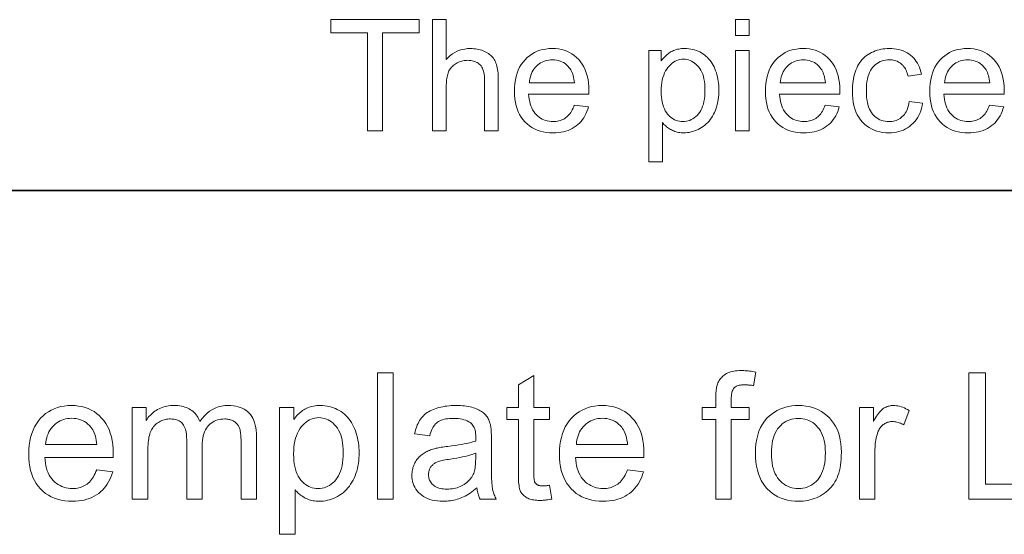
# Model space of a CAD drawing. Extents: x 0 to 420, y 0 to 297.
# Drawn here: x 308 to 327, y 38 to 48 of the extents above; entities that cross this region are included whole.
import ezdxf

# ---------------------------------------------------------------- set-up
doc = ezdxf.new("R2010")
doc.units = 0

msp = doc.modelspace()

# ---------------------------------------------------------------- linework, layer by layer
at = {"color": 7, "lineweight": 35}
msp.add_line((215, 45), (415, 45), dxfattribs=at)
at = {"color": 7, "lineweight": 13}
for points in [[(314.495, 46.175), (314.495, 48.115), (313.77, 48.115), (313.77, 48.375), (315.514, 48.375), (315.514, 48.115), (314.786, 48.115), (314.786, 46.175)], [(315.778, 46.175), (315.778, 48.375), (316.048, 48.375), (316.048, 47.585), (316.087, 47.627), (316.127, 47.664), (316.17, 47.697), (316.215, 47.725), (316.262, 47.749), (316.31, 47.769), (316.361, 47.785), (316.414, 47.795), (316.468, 47.802), (316.525, 47.804), (316.56, 47.804), (316.594, 47.801), (316.627, 47.798), (316.659, 47.793), (316.69, 47.787), (316.721, 47.779), (316.75, 47.77), (316.779, 47.76), (316.806, 47.748), (316.833, 47.734), (316.858, 47.72), (316.882, 47.704), (316.904, 47.688), (316.925, 47.67), (316.945, 47.651), (316.963, 47.632), (316.979, 47.611), (316.994, 47.589), (317.008, 47.566), (317.02, 47.542), (317.03, 47.516), (317.04, 47.488), (317.048, 47.458), (317.056, 47.425), (317.062, 47.391), (317.067, 47.354), (317.071, 47.315), (317.074, 47.274), (317.075, 47.23), (317.076, 47.184), (317.076, 46.175), (316.806, 46.175), (316.806, 47.184), (316.805, 47.224), (316.802, 47.261), (316.798, 47.296), (316.792, 47.329), (316.784, 47.359), (316.774, 47.388), (316.763, 47.414), (316.749, 47.438), (316.735, 47.46), (316.718, 47.479), (316.7, 47.497), (316.68, 47.513), (316.659, 47.526), (316.636, 47.538), (316.612, 47.549), (316.586, 47.557), (316.559, 47.563), (316.531, 47.568), (316.501, 47.571), (316.47, 47.572), (316.446, 47.571), (316.422, 47.569), (316.399, 47.566), (316.376, 47.562), (316.353, 47.556), (316.331, 47.549), (316.308, 47.541), (316.287, 47.532), (316.265, 47.521), (316.244, 47.509), (316.223, 47.496), (316.204, 47.483), (316.186, 47.468), (316.169, 47.452), (316.153, 47.436), (316.139, 47.419), (316.125, 47.4), (316.113, 47.381), (316.102, 47.361), (316.093, 47.341), (316.084, 47.318), (316.077, 47.295), (316.07, 47.269), (316.064, 47.242), (316.059, 47.214), (316.055, 47.184), (316.052, 47.152), (316.05, 47.118), (316.048, 47.083), (316.048, 47.046), (316.048, 46.175)], [(321.761, 48.064), (321.761, 48.375), (322.031, 48.375), (322.031, 48.064)], [(318.578, 46.688), (318.857, 46.653), (318.843, 46.605), (318.826, 46.56), (318.807, 46.516), (318.786, 46.475), (318.763, 46.436), (318.737, 46.399), (318.71, 46.364), (318.679, 46.332), (318.647, 46.302), (318.612, 46.274), (318.576, 46.248), (318.537, 46.225), (318.496, 46.205), (318.454, 46.187), (318.409, 46.172), (318.363, 46.16), (318.314, 46.151), (318.263, 46.144), (318.211, 46.14), (318.156, 46.139), (318.088, 46.141), (318.022, 46.147), (317.96, 46.158), (317.9, 46.173), (317.843, 46.192), (317.789, 46.216), (317.738, 46.244), (317.69, 46.276), (317.644, 46.313), (317.602, 46.354), (317.563, 46.399), (317.528, 46.447), (317.497, 46.499), (317.471, 46.554), (317.448, 46.613), (317.43, 46.675), (317.415, 46.74), (317.405, 46.809), (317.399, 46.882), (317.397, 46.958), (317.399, 47.037), (317.405, 47.112), (317.416, 47.183), (317.43, 47.251), (317.449, 47.315), (317.471, 47.376), (317.498, 47.433), (317.529, 47.486), (317.565, 47.536), (317.604, 47.582), (317.647, 47.624), (317.692, 47.662), (317.739, 47.695), (317.789, 47.724), (317.842, 47.749), (317.897, 47.769), (317.954, 47.784), (318.014, 47.795), (318.076, 47.802), (318.141, 47.804), (318.204, 47.802), (318.264, 47.796), (318.323, 47.785), (318.378, 47.769), (318.432, 47.75), (318.483, 47.726), (318.531, 47.698), (318.578, 47.665), (318.622, 47.628), (318.664, 47.587), (318.702, 47.541), (318.736, 47.493), (318.767, 47.44), (318.793, 47.384), (318.815, 47.325), (318.834, 47.262), (318.848, 47.195), (318.858, 47.125), (318.864, 47.052), (318.866, 46.974), (318.866, 46.969), (318.866, 46.964), (318.866, 46.958), (318.866, 46.951), (318.866, 46.944), (318.866, 46.937), (318.865, 46.929), (318.865, 46.921), (318.865, 46.912), (318.865, 46.902), (317.676, 46.902), (317.68, 46.851), (317.687, 46.802), (317.696, 46.756), (317.707, 46.712), (317.721, 46.67), (317.737, 46.632), (317.755, 46.595), (317.776, 46.561), (317.799, 46.529), (317.825, 46.5), (317.852, 46.474), (317.881, 46.45), (317.911, 46.429), (317.942, 46.411), (317.975, 46.395), (318.009, 46.383), (318.044, 46.373), (318.081, 46.366), (318.119, 46.362), (318.158, 46.361), (318.187, 46.361), (318.215, 46.364), (318.243, 46.368), (318.27, 46.373), (318.295, 46.38), (318.32, 46.389), (318.344, 46.399), (318.368, 46.411), (318.39, 46.424), (318.411, 46.439), (318.432, 46.455), (318.452, 46.474), (318.471, 46.494), (318.488, 46.516), (318.506, 46.54), (318.522, 46.566), (318.537, 46.593), (318.552, 46.623), (318.565, 46.654)], [(320.05, 45.564), (320.05, 47.768), (320.296, 47.768), (320.296, 47.561), (320.314, 47.585), (320.332, 47.607), (320.35, 47.629), (320.369, 47.649), (320.389, 47.668), (320.409, 47.685), (320.429, 47.702), (320.45, 47.717), (320.471, 47.731), (320.493, 47.743), (320.515, 47.755), (320.539, 47.765), (320.563, 47.774), (320.588, 47.782), (320.614, 47.789), (320.641, 47.795), (320.669, 47.799), (320.698, 47.802), (320.728, 47.804), (320.758, 47.804), (320.799, 47.803), (320.838, 47.8), (320.877, 47.795), (320.914, 47.787), (320.951, 47.778), (320.986, 47.766), (321.021, 47.753), (321.054, 47.737), (321.087, 47.719), (321.119, 47.699), (321.149, 47.677), (321.178, 47.654), (321.205, 47.628), (321.231, 47.601), (321.256, 47.573), (321.278, 47.542), (321.3, 47.51), (321.319, 47.476), (321.338, 47.44), (321.354, 47.403), (321.369, 47.364), (321.383, 47.325), (321.395, 47.285), (321.405, 47.244), (321.414, 47.202), (321.421, 47.16), (321.427, 47.117), (321.431, 47.073), (321.433, 47.029), (321.434, 46.983), (321.433, 46.935), (321.43, 46.887), (321.426, 46.841), (321.42, 46.796), (321.412, 46.751), (321.402, 46.707), (321.391, 46.665), (321.378, 46.623), (321.363, 46.583), (321.346, 46.543), (321.328, 46.505), (321.308, 46.468), (321.286, 46.434), (321.263, 46.401), (321.238, 46.37), (321.212, 46.341), (321.184, 46.314), (321.155, 46.288), (321.124, 46.265), (321.091, 46.243), (321.057, 46.223), (321.023, 46.205), (320.989, 46.19), (320.954, 46.176), (320.919, 46.165), (320.884, 46.155), (320.848, 46.148), (320.812, 46.143), (320.776, 46.14), (320.739, 46.139), (320.712, 46.139), (320.686, 46.141), (320.66, 46.144), (320.635, 46.148), (320.611, 46.153), (320.587, 46.159), (320.563, 46.166), (320.541, 46.175), (320.518, 46.185), (320.497, 46.196), (320.476, 46.207), (320.455, 46.22), (320.436, 46.232), (320.417, 46.246), (320.399, 46.26), (320.382, 46.275), (320.365, 46.29), (320.349, 46.306), (320.334, 46.322), (320.32, 46.34), (320.32, 45.564)], [(321.761, 46.175), (321.761, 47.768), (322.031, 47.768), (322.031, 46.175)], [(323.533, 46.688), (323.812, 46.653), (323.798, 46.605), (323.781, 46.56), (323.763, 46.516), (323.742, 46.475), (323.718, 46.436), (323.693, 46.399), (323.665, 46.364), (323.635, 46.332), (323.602, 46.302), (323.568, 46.274), (323.531, 46.248), (323.492, 46.225), (323.452, 46.205), (323.409, 46.187), (323.364, 46.172), (323.318, 46.16), (323.269, 46.151), (323.219, 46.144), (323.166, 46.14), (323.112, 46.139), (323.043, 46.141), (322.977, 46.147), (322.915, 46.158), (322.855, 46.173), (322.798, 46.192), (322.744, 46.216), (322.693, 46.244), (322.645, 46.276), (322.599, 46.313), (322.557, 46.354), (322.518, 46.399), (322.483, 46.447), (322.453, 46.499), (322.426, 46.554), (322.403, 46.613), (322.385, 46.675), (322.371, 46.74), (322.36, 46.809), (322.354, 46.882), (322.352, 46.958), (322.354, 47.037), (322.36, 47.112), (322.371, 47.183), (322.385, 47.251), (322.404, 47.315), (322.427, 47.376), (322.454, 47.433), (322.485, 47.486), (322.52, 47.536), (322.559, 47.582), (322.602, 47.624), (322.647, 47.662), (322.695, 47.695), (322.745, 47.724), (322.797, 47.749), (322.852, 47.769), (322.91, 47.784), (322.969, 47.795), (323.032, 47.802), (323.097, 47.804), (323.159, 47.802), (323.22, 47.796), (323.278, 47.785), (323.334, 47.769), (323.387, 47.75), (323.438, 47.726), (323.487, 47.698), (323.533, 47.665), (323.577, 47.628), (323.619, 47.587), (323.657, 47.541), (323.692, 47.493), (323.722, 47.44), (323.748, 47.384), (323.771, 47.325), (323.789, 47.262), (323.803, 47.195), (323.813, 47.125), (323.819, 47.052), (323.821, 46.974), (323.821, 46.969), (323.821, 46.964), (323.821, 46.958), (323.821, 46.951), (323.821, 46.944), (323.821, 46.937), (323.821, 46.929), (323.82, 46.921), (323.82, 46.912), (323.82, 46.902), (322.631, 46.902), (322.635, 46.851), (322.642, 46.802), (322.651, 46.756), (322.662, 46.712), (322.676, 46.67), (322.692, 46.632), (322.71, 46.595), (322.731, 46.561), (322.754, 46.529), (322.78, 46.5), (322.807, 46.474), (322.836, 46.45), (322.866, 46.429), (322.897, 46.411), (322.93, 46.395), (322.964, 46.383), (322.999, 46.373), (323.036, 46.366), (323.074, 46.362), (323.113, 46.361), (323.142, 46.361), (323.171, 46.364), (323.198, 46.368), (323.225, 46.373), (323.251, 46.38), (323.276, 46.389), (323.3, 46.399), (323.323, 46.411), (323.345, 46.424), (323.367, 46.439), (323.387, 46.455), (323.407, 46.474), (323.426, 46.494), (323.444, 46.516), (323.461, 46.54), (323.477, 46.566), (323.492, 46.593), (323.507, 46.623), (323.52, 46.654)], [(325.191, 46.758), (325.457, 46.724), (325.447, 46.67), (325.434, 46.619), (325.419, 46.57), (325.401, 46.523), (325.38, 46.479), (325.356, 46.437), (325.33, 46.398), (325.301, 46.361), (325.269, 46.326), (325.234, 46.294), (325.198, 46.264), (325.159, 46.238), (325.119, 46.215), (325.078, 46.194), (325.034, 46.177), (324.99, 46.163), (324.943, 46.152), (324.895, 46.145), (324.845, 46.14), (324.794, 46.139), (324.73, 46.141), (324.668, 46.147), (324.609, 46.158), (324.553, 46.173), (324.499, 46.192), (324.447, 46.215), (324.399, 46.243), (324.352, 46.275), (324.309, 46.312), (324.268, 46.352), (324.23, 46.397), (324.196, 46.445), (324.166, 46.497), (324.141, 46.553), (324.119, 46.613), (324.101, 46.676), (324.087, 46.743), (324.077, 46.813), (324.071, 46.887), (324.069, 46.965), (324.07, 47.016), (324.072, 47.066), (324.077, 47.114), (324.083, 47.162), (324.09, 47.207), (324.1, 47.252), (324.111, 47.295), (324.124, 47.337), (324.138, 47.378), (324.155, 47.417), (324.173, 47.455), (324.192, 47.491), (324.214, 47.525), (324.237, 47.556), (324.262, 47.586), (324.289, 47.615), (324.318, 47.641), (324.349, 47.665), (324.381, 47.687), (324.415, 47.707), (324.45, 47.726), (324.486, 47.742), (324.523, 47.757), (324.56, 47.769), (324.597, 47.78), (324.636, 47.789), (324.675, 47.796), (324.714, 47.8), (324.754, 47.803), (324.795, 47.804), (324.846, 47.803), (324.895, 47.799), (324.943, 47.792), (324.988, 47.783), (325.031, 47.771), (325.073, 47.757), (325.112, 47.74), (325.15, 47.72), (325.186, 47.698), (325.22, 47.673), (325.252, 47.646), (325.281, 47.616), (325.308, 47.584), (325.333, 47.55), (325.355, 47.514), (325.375, 47.476), (325.393, 47.435), (325.408, 47.392), (325.421, 47.347), (325.432, 47.3), (325.169, 47.26), (325.161, 47.291), (325.152, 47.321), (325.141, 47.349), (325.13, 47.375), (325.117, 47.4), (325.103, 47.424), (325.088, 47.445), (325.072, 47.466), (325.055, 47.484), (325.036, 47.501), (325.017, 47.517), (324.996, 47.53), (324.975, 47.542), (324.954, 47.553), (324.931, 47.562), (324.908, 47.569), (324.883, 47.575), (324.858, 47.579), (324.832, 47.581), (324.806, 47.582), (324.766, 47.581), (324.727, 47.576), (324.69, 47.569), (324.655, 47.559), (324.621, 47.546), (324.588, 47.529), (324.558, 47.51), (324.528, 47.489), (324.5, 47.464), (324.474, 47.436), (324.45, 47.405), (324.428, 47.371), (324.409, 47.333), (324.393, 47.292), (324.378, 47.247), (324.367, 47.199), (324.358, 47.148), (324.352, 47.093), (324.348, 47.035), (324.347, 46.973), (324.348, 46.91), (324.352, 46.851), (324.358, 46.796), (324.366, 46.744), (324.377, 46.696), (324.391, 46.651), (324.407, 46.609), (324.425, 46.571), (324.446, 46.537), (324.47, 46.506), (324.495, 46.479), (324.522, 46.454), (324.55, 46.432), (324.58, 46.413), (324.611, 46.397), (324.644, 46.384), (324.679, 46.374), (324.715, 46.366), (324.752, 46.362), (324.791, 46.361), (324.822, 46.362), (324.852, 46.365), (324.882, 46.369), (324.91, 46.376), (324.937, 46.385), (324.963, 46.396), (324.988, 46.408), (325.012, 46.423), (325.035, 46.44), (325.056, 46.458), (325.077, 46.479), (325.096, 46.501), (325.113, 46.526), (325.129, 46.553), (325.143, 46.582), (325.156, 46.613), (325.167, 46.646), (325.177, 46.681), (325.185, 46.719)], [(326.779, 46.688), (327.058, 46.653), (327.044, 46.605), (327.027, 46.56), (327.009, 46.516), (326.987, 46.475), (326.964, 46.436), (326.939, 46.399), (326.911, 46.364), (326.881, 46.332), (326.848, 46.302), (326.814, 46.274), (326.777, 46.248), (326.738, 46.225), (326.698, 46.205), (326.655, 46.187), (326.61, 46.172), (326.564, 46.16), (326.515, 46.151), (326.465, 46.144), (326.412, 46.14), (326.358, 46.139), (326.289, 46.141), (326.223, 46.147), (326.161, 46.158), (326.101, 46.173), (326.044, 46.192), (325.99, 46.216), (325.939, 46.244), (325.891, 46.276), (325.845, 46.313), (325.803, 46.354), (325.764, 46.399), (325.729, 46.447), (325.699, 46.499), (325.672, 46.554), (325.649, 46.613), (325.631, 46.675), (325.617, 46.74), (325.606, 46.809), (325.6, 46.882), (325.598, 46.958), (325.6, 47.037), (325.606, 47.112), (325.617, 47.183), (325.631, 47.251), (325.65, 47.315), (325.673, 47.376), (325.7, 47.433), (325.731, 47.486), (325.766, 47.536), (325.805, 47.582), (325.848, 47.624), (325.893, 47.662), (325.941, 47.695), (325.991, 47.724), (326.043, 47.749), (326.098, 47.769), (326.155, 47.784), (326.215, 47.795), (326.278, 47.802), (326.342, 47.804), (326.405, 47.802), (326.466, 47.796), (326.524, 47.785), (326.579, 47.769), (326.633, 47.75), (326.684, 47.726), (326.733, 47.698), (326.779, 47.665), (326.823, 47.628), (326.865, 47.587), (326.903, 47.541), (326.938, 47.493), (326.968, 47.44), (326.994, 47.384), (327.017, 47.325), (327.035, 47.262), (327.049, 47.195), (327.059, 47.125), (327.065, 47.052), (327.067, 46.974), (327.067, 46.969), (327.067, 46.964), (327.067, 46.958), (327.067, 46.951), (327.067, 46.944), (327.067, 46.937), (327.067, 46.929), (327.066, 46.921), (327.066, 46.912), (327.066, 46.902), (325.877, 46.902), (325.881, 46.851), (325.888, 46.802), (325.897, 46.756), (325.908, 46.712), (325.922, 46.67), (325.938, 46.632), (325.956, 46.595), (325.977, 46.561), (326, 46.529), (326.026, 46.5), (326.053, 46.474), (326.082, 46.45), (326.112, 46.429), (326.143, 46.411), (326.176, 46.395), (326.21, 46.383), (326.245, 46.373), (326.282, 46.366), (326.32, 46.362), (326.359, 46.361), (326.388, 46.361), (326.417, 46.364), (326.444, 46.368), (326.471, 46.373), (326.497, 46.38), (326.522, 46.389), (326.546, 46.399), (326.569, 46.411), (326.591, 46.424), (326.613, 46.439), (326.633, 46.455), (326.653, 46.474), (326.672, 46.494), (326.69, 46.516), (326.707, 46.54), (326.723, 46.566), (326.738, 46.593), (326.753, 46.623), (326.766, 46.654)], [(317.691, 47.124), (318.581, 47.124), (318.577, 47.164), (318.571, 47.201), (318.564, 47.236), (318.556, 47.269), (318.546, 47.3), (318.536, 47.33), (318.523, 47.357), (318.51, 47.382), (318.495, 47.405), (318.479, 47.426), (318.452, 47.456), (318.424, 47.482), (318.395, 47.506), (318.363, 47.526), (318.331, 47.543), (318.297, 47.557), (318.261, 47.568), (318.223, 47.576), (318.185, 47.581), (318.144, 47.582), (318.108, 47.581), (318.072, 47.577), (318.038, 47.571), (318.005, 47.562), (317.973, 47.551), (317.942, 47.537), (317.913, 47.521), (317.884, 47.502), (317.857, 47.481), (317.831, 47.458), (317.807, 47.432), (317.785, 47.404), (317.766, 47.375), (317.748, 47.345), (317.733, 47.312), (317.72, 47.278), (317.709, 47.242), (317.701, 47.205), (317.695, 47.165)], [(320.295, 46.962), (320.296, 46.902), (320.3, 46.846), (320.306, 46.792), (320.315, 46.742), (320.326, 46.695), (320.34, 46.651), (320.356, 46.61), (320.374, 46.573), (320.396, 46.539), (320.419, 46.508), (320.445, 46.48), (320.471, 46.455), (320.499, 46.433), (320.527, 46.414), (320.557, 46.397), (320.588, 46.384), (320.619, 46.374), (320.652, 46.366), (320.686, 46.362), (320.721, 46.361), (320.756, 46.362), (320.791, 46.367), (320.824, 46.374), (320.857, 46.385), (320.888, 46.399), (320.918, 46.415), (320.948, 46.435), (320.976, 46.458), (321.003, 46.484), (321.029, 46.513), (321.054, 46.545), (321.076, 46.581), (321.095, 46.619), (321.111, 46.662), (321.126, 46.707), (321.137, 46.756), (321.146, 46.808), (321.153, 46.864), (321.156, 46.923), (321.158, 46.985), (321.156, 47.044), (321.153, 47.101), (321.146, 47.154), (321.138, 47.204), (321.126, 47.251), (321.113, 47.295), (321.096, 47.336), (321.077, 47.374), (321.056, 47.409), (321.032, 47.441), (321.007, 47.47), (320.98, 47.496), (320.953, 47.518), (320.924, 47.538), (320.895, 47.555), (320.864, 47.568), (320.833, 47.579), (320.801, 47.587), (320.767, 47.591), (320.733, 47.593), (320.699, 47.591), (320.665, 47.586), (320.633, 47.578), (320.601, 47.567), (320.57, 47.552), (320.54, 47.535), (320.511, 47.514), (320.482, 47.489), (320.455, 47.462), (320.428, 47.431), (320.402, 47.398), (320.38, 47.361), (320.36, 47.321), (320.343, 47.279), (320.328, 47.233), (320.316, 47.185), (320.307, 47.134), (320.3, 47.08), (320.296, 47.022)], [(322.646, 47.124), (323.536, 47.124), (323.532, 47.164), (323.526, 47.201), (323.519, 47.236), (323.511, 47.269), (323.502, 47.3), (323.491, 47.33), (323.479, 47.357), (323.465, 47.382), (323.45, 47.405), (323.434, 47.426), (323.408, 47.456), (323.379, 47.482), (323.35, 47.506), (323.319, 47.526), (323.286, 47.543), (323.252, 47.557), (323.216, 47.568), (323.179, 47.576), (323.14, 47.581), (323.1, 47.582), (323.063, 47.581), (323.027, 47.577), (322.993, 47.571), (322.96, 47.562), (322.928, 47.551), (322.898, 47.537), (322.868, 47.521), (322.84, 47.502), (322.813, 47.481), (322.787, 47.458), (322.762, 47.432), (322.74, 47.404), (322.721, 47.375), (322.703, 47.345), (322.688, 47.312), (322.675, 47.278), (322.665, 47.242), (322.656, 47.205), (322.65, 47.165)], [(325.892, 47.124), (326.782, 47.124), (326.778, 47.164), (326.772, 47.201), (326.765, 47.236), (326.757, 47.269), (326.748, 47.3), (326.737, 47.33), (326.725, 47.357), (326.711, 47.382), (326.696, 47.405), (326.68, 47.426), (326.654, 47.456), (326.625, 47.482), (326.596, 47.506), (326.565, 47.526), (326.532, 47.543), (326.498, 47.557), (326.462, 47.568), (326.425, 47.576), (326.386, 47.581), (326.345, 47.582), (326.309, 47.581), (326.273, 47.577), (326.239, 47.571), (326.206, 47.562), (326.174, 47.551), (326.144, 47.537), (326.114, 47.521), (326.086, 47.502), (326.059, 47.481), (326.033, 47.458), (326.008, 47.432), (325.986, 47.404), (325.967, 47.375), (325.949, 47.345), (325.934, 47.312), (325.921, 47.278), (325.911, 47.242), (325.902, 47.205), (325.896, 47.165)], [(321.372, 38.897), (321.372, 40.47), (321.101, 40.47), (321.101, 40.708), (321.372, 40.708), (321.372, 40.901), (321.373, 40.937), (321.374, 40.97), (321.375, 41.002), (321.378, 41.032), (321.38, 41.06), (321.384, 41.086), (321.388, 41.111), (321.393, 41.133), (321.399, 41.153), (321.405, 41.172), (321.414, 41.196), (321.425, 41.218), (321.437, 41.24), (321.451, 41.26), (321.466, 41.28), (321.482, 41.299), (321.5, 41.317), (321.519, 41.334), (321.539, 41.35), (321.561, 41.366), (321.584, 41.38), (321.609, 41.392), (321.636, 41.404), (321.664, 41.413), (321.695, 41.421), (321.727, 41.428), (321.761, 41.433), (321.797, 41.437), (321.834, 41.439), (321.874, 41.44), (321.9, 41.44), (321.927, 41.439), (321.954, 41.437), (321.982, 41.435), (322.01, 41.432), (322.039, 41.429), (322.069, 41.425), (322.099, 41.42), (322.129, 41.415), (322.16, 41.409), (322.114, 41.141), (322.095, 41.145), (322.076, 41.148), (322.058, 41.15), (322.039, 41.152), (322.021, 41.154), (322.003, 41.156), (321.986, 41.157), (321.968, 41.158), (321.951, 41.158), (321.933, 41.159), (321.906, 41.158), (321.881, 41.156), (321.857, 41.153), (321.835, 41.149), (321.814, 41.144), (321.795, 41.137), (321.778, 41.129), (321.762, 41.12), (321.748, 41.11), (321.736, 41.099), (321.725, 41.086), (321.715, 41.071), (321.706, 41.054), (321.698, 41.034), (321.692, 41.013), (321.687, 40.99), (321.683, 40.964), (321.68, 40.937), (321.678, 40.907), (321.678, 40.875), (321.678, 40.708), (322.031, 40.708), (322.031, 40.47), (321.678, 40.47), (321.678, 38.897)], [(314.691, 38.897), (314.691, 41.397), (314.998, 41.397), (314.998, 38.897)], [(318.086, 39.172), (318.131, 38.901), (318.105, 38.895), (318.08, 38.891), (318.055, 38.887), (318.031, 38.883), (318.008, 38.88), (317.985, 38.878), (317.962, 38.876), (317.941, 38.874), (317.919, 38.874), (317.899, 38.873), (317.866, 38.874), (317.835, 38.876), (317.805, 38.878), (317.777, 38.882), (317.75, 38.887), (317.725, 38.892), (317.701, 38.899), (317.679, 38.907), (317.659, 38.916), (317.639, 38.926), (317.622, 38.937), (317.605, 38.949), (317.589, 38.961), (317.574, 38.974), (317.561, 38.987), (317.549, 39.002), (317.537, 39.017), (317.527, 39.032), (317.518, 39.048), (317.51, 39.065), (317.503, 39.084), (317.496, 39.107), (317.491, 39.134), (317.486, 39.165), (317.482, 39.199), (317.478, 39.237), (317.476, 39.279), (317.474, 39.325), (317.473, 39.374), (317.472, 39.428), (317.472, 40.47), (317.247, 40.47), (317.247, 40.708), (317.472, 40.708), (317.472, 41.157), (317.778, 41.341), (317.778, 40.708), (318.086, 40.708), (318.086, 40.47), (317.778, 40.47), (317.778, 39.411), (317.778, 39.385), (317.778, 39.362), (317.779, 39.34), (317.78, 39.321), (317.782, 39.303), (317.783, 39.287), (317.785, 39.273), (317.788, 39.26), (317.791, 39.25), (317.794, 39.242), (317.797, 39.234), (317.801, 39.227), (317.805, 39.221), (317.81, 39.214), (317.815, 39.208), (317.821, 39.202), (317.826, 39.197), (317.833, 39.192), (317.839, 39.187), (317.847, 39.182), (317.854, 39.178), (317.863, 39.174), (317.871, 39.171), (317.881, 39.168), (317.891, 39.165), (317.902, 39.163), (317.913, 39.162), (317.925, 39.161), (317.938, 39.16), (317.951, 39.16), (317.962, 39.16), (317.973, 39.16), (317.985, 39.161), (317.998, 39.162), (318.011, 39.163), (318.025, 39.164), (318.039, 39.166), (318.054, 39.168), (318.07, 39.17)], [(326.371, 38.897), (326.371, 41.397), (326.701, 41.397), (326.701, 39.192), (327.933, 39.192), (327.933, 38.897)], [(309.144, 39.48), (309.461, 39.441), (309.444, 39.387), (309.426, 39.335), (309.404, 39.286), (309.38, 39.239), (309.354, 39.194), (309.325, 39.153), (309.293, 39.113), (309.259, 39.076), (309.222, 39.042), (309.183, 39.01), (309.141, 38.981), (309.097, 38.955), (309.051, 38.932), (309.002, 38.912), (308.952, 38.895), (308.899, 38.881), (308.843, 38.87), (308.786, 38.862), (308.726, 38.858), (308.664, 38.856), (308.586, 38.859), (308.512, 38.866), (308.441, 38.878), (308.373, 38.895), (308.308, 38.918), (308.247, 38.944), (308.189, 38.976), (308.134, 39.013), (308.082, 39.055), (308.034, 39.101), (307.99, 39.152), (307.95, 39.207), (307.915, 39.266), (307.885, 39.328), (307.86, 39.395), (307.839, 39.466), (307.822, 39.54), (307.811, 39.619), (307.804, 39.701), (307.801, 39.787), (307.804, 39.877), (307.811, 39.962), (307.823, 40.043), (307.839, 40.12), (307.86, 40.193), (307.886, 40.262), (307.917, 40.327), (307.952, 40.388), (307.992, 40.444), (308.037, 40.497), (308.085, 40.545), (308.136, 40.588), (308.191, 40.626), (308.247, 40.658), (308.307, 40.686), (308.37, 40.709), (308.435, 40.727), (308.503, 40.739), (308.574, 40.747), (308.647, 40.749), (308.719, 40.747), (308.787, 40.739), (308.853, 40.727), (308.917, 40.71), (308.977, 40.687), (309.035, 40.66), (309.091, 40.628), (309.143, 40.591), (309.193, 40.549), (309.241, 40.502), (309.284, 40.451), (309.324, 40.395), (309.358, 40.335), (309.388, 40.272), (309.413, 40.204), (309.434, 40.133), (309.45, 40.057), (309.462, 39.978), (309.469, 39.894), (309.471, 39.806), (309.471, 39.8), (309.471, 39.794), (309.471, 39.787), (309.471, 39.78), (309.471, 39.772), (309.47, 39.764), (309.47, 39.755), (309.47, 39.745), (309.47, 39.735), (309.469, 39.724), (308.119, 39.724), (308.123, 39.666), (308.131, 39.611), (308.141, 39.558), (308.154, 39.508), (308.169, 39.461), (308.188, 39.417), (308.208, 39.375), (308.232, 39.336), (308.258, 39.3), (308.287, 39.267), (308.319, 39.237), (308.351, 39.21), (308.385, 39.186), (308.421, 39.166), (308.458, 39.148), (308.497, 39.134), (308.537, 39.123), (308.578, 39.115), (308.621, 39.11), (308.666, 39.109), (308.699, 39.11), (308.732, 39.112), (308.763, 39.117), (308.793, 39.123), (308.822, 39.131), (308.851, 39.141), (308.878, 39.152), (308.904, 39.165), (308.93, 39.181), (308.954, 39.197), (308.978, 39.216), (309, 39.237), (309.021, 39.26), (309.042, 39.285), (309.061, 39.313), (309.08, 39.342), (309.097, 39.373), (309.114, 39.407), (309.129, 39.443)], [(309.846, 38.897), (309.846, 40.708), (310.121, 40.708), (310.121, 40.454), (310.138, 40.48), (310.157, 40.505), (310.177, 40.529), (310.198, 40.552), (310.22, 40.574), (310.243, 40.595), (310.268, 40.615), (310.293, 40.634), (310.32, 40.652), (310.347, 40.668), (310.376, 40.684), (310.406, 40.697), (310.436, 40.71), (310.467, 40.72), (310.499, 40.729), (310.531, 40.736), (310.565, 40.742), (310.599, 40.746), (310.634, 40.748), (310.67, 40.749), (310.709, 40.748), (310.747, 40.746), (310.784, 40.742), (310.819, 40.736), (310.853, 40.728), (310.885, 40.719), (310.916, 40.708), (310.945, 40.696), (310.973, 40.682), (311, 40.666), (311.025, 40.648), (311.048, 40.63), (311.07, 40.61), (311.091, 40.588), (311.11, 40.565), (311.127, 40.541), (311.143, 40.516), (311.157, 40.489), (311.17, 40.461), (311.181, 40.432), (311.226, 40.492), (311.272, 40.546), (311.322, 40.594), (311.374, 40.635), (311.429, 40.67), (311.486, 40.698), (311.546, 40.721), (311.608, 40.737), (311.673, 40.746), (311.741, 40.749), (311.793, 40.748), (311.844, 40.743), (311.891, 40.736), (311.936, 40.725), (311.979, 40.712), (312.019, 40.696), (312.057, 40.676), (312.092, 40.654), (312.125, 40.628), (312.155, 40.6), (312.183, 40.569), (312.207, 40.534), (312.229, 40.496), (312.248, 40.455), (312.264, 40.411), (312.277, 40.363), (312.287, 40.312), (312.294, 40.258), (312.299, 40.201), (312.3, 40.14), (312.3, 38.897), (311.995, 38.897), (311.995, 40.038), (311.995, 40.074), (311.994, 40.108), (311.992, 40.139), (311.99, 40.169), (311.987, 40.197), (311.984, 40.222), (311.98, 40.245), (311.976, 40.267), (311.971, 40.286), (311.965, 40.303), (311.958, 40.319), (311.951, 40.334), (311.943, 40.349), (311.933, 40.363), (311.923, 40.376), (311.912, 40.389), (311.899, 40.401), (311.886, 40.413), (311.872, 40.424), (311.857, 40.434), (311.841, 40.443), (311.824, 40.452), (311.807, 40.459), (311.79, 40.465), (311.771, 40.471), (311.753, 40.475), (311.733, 40.479), (311.714, 40.481), (311.693, 40.483), (311.673, 40.483), (311.635, 40.482), (311.599, 40.478), (311.564, 40.472), (311.53, 40.463), (311.498, 40.451), (311.467, 40.437), (311.437, 40.421), (311.408, 40.402), (311.381, 40.38), (311.355, 40.356), (311.331, 40.329), (311.31, 40.299), (311.291, 40.266), (311.275, 40.23), (311.261, 40.191), (311.249, 40.149), (311.24, 40.104), (311.234, 40.055), (311.23, 40.004), (311.229, 39.949), (311.229, 38.897), (310.922, 38.897), (310.922, 40.074), (310.921, 40.114), (310.919, 40.152), (310.915, 40.188), (310.91, 40.221), (310.903, 40.253), (310.895, 40.283), (310.885, 40.31), (310.874, 40.336), (310.861, 40.359), (310.847, 40.381), (310.831, 40.4), (310.813, 40.418), (310.794, 40.433), (310.772, 40.446), (310.748, 40.458), (310.723, 40.467), (310.695, 40.474), (310.666, 40.479), (310.635, 40.482), (310.602, 40.483), (310.576, 40.483), (310.551, 40.48), (310.526, 40.477), (310.501, 40.472), (310.477, 40.466), (310.453, 40.459), (310.43, 40.45), (310.407, 40.44), (310.384, 40.428), (310.362, 40.415), (310.341, 40.401), (310.32, 40.385), (310.301, 40.368), (310.284, 40.35), (310.267, 40.331), (310.252, 40.31), (310.238, 40.289), (310.225, 40.265), (310.213, 40.241), (310.203, 40.215), (310.193, 40.188), (310.185, 40.158), (310.177, 40.126), (310.171, 40.092), (310.165, 40.055), (310.161, 40.016), (310.158, 39.975), (310.155, 39.931), (310.154, 39.885), (310.153, 39.837), (310.153, 38.897)], [(312.755, 38.203), (312.755, 40.708), (313.035, 40.708), (313.035, 40.473), (313.055, 40.5), (313.076, 40.525), (313.097, 40.55), (313.118, 40.572), (313.14, 40.594), (313.163, 40.614), (313.186, 40.633), (313.21, 40.65), (313.234, 40.666), (313.258, 40.68), (313.284, 40.693), (313.31, 40.705), (313.338, 40.715), (313.366, 40.724), (313.396, 40.732), (313.427, 40.738), (313.459, 40.743), (313.491, 40.746), (313.525, 40.749), (313.56, 40.749), (313.606, 40.748), (313.651, 40.744), (313.695, 40.738), (313.737, 40.73), (313.779, 40.719), (313.819, 40.706), (313.858, 40.691), (313.896, 40.673), (313.934, 40.653), (313.97, 40.63), (314.004, 40.605), (314.037, 40.578), (314.068, 40.549), (314.098, 40.519), (314.125, 40.486), (314.151, 40.451), (314.175, 40.415), (314.198, 40.376), (314.218, 40.336), (314.237, 40.293), (314.254, 40.249), (314.27, 40.204), (314.283, 40.159), (314.295, 40.112), (314.305, 40.065), (314.313, 40.017), (314.32, 39.968), (314.324, 39.918), (314.327, 39.868), (314.328, 39.816), (314.327, 39.761), (314.324, 39.707), (314.319, 39.655), (314.312, 39.603), (314.303, 39.552), (314.292, 39.503), (314.279, 39.454), (314.264, 39.407), (314.247, 39.361), (314.228, 39.316), (314.207, 39.272), (314.184, 39.231), (314.16, 39.192), (314.134, 39.155), (314.106, 39.119), (314.076, 39.086), (314.044, 39.055), (314.01, 39.026), (313.975, 39), (313.938, 38.975), (313.9, 38.952), (313.861, 38.932), (313.822, 38.914), (313.783, 38.899), (313.743, 38.886), (313.703, 38.875), (313.662, 38.867), (313.621, 38.861), (313.58, 38.858), (313.538, 38.856), (313.508, 38.857), (313.478, 38.859), (313.449, 38.862), (313.42, 38.867), (313.393, 38.873), (313.365, 38.88), (313.339, 38.888), (313.313, 38.898), (313.287, 38.909), (313.263, 38.921), (313.239, 38.934), (313.216, 38.948), (313.193, 38.963), (313.172, 38.978), (313.152, 38.994), (313.132, 39.011), (313.113, 39.029), (313.095, 39.047), (313.078, 39.065), (313.062, 39.085), (313.062, 38.203)], [(316.655, 39.121), (316.621, 39.093), (316.588, 39.066), (316.554, 39.041), (316.521, 39.018), (316.488, 38.997), (316.455, 38.977), (316.423, 38.96), (316.391, 38.943), (316.359, 38.929), (316.327, 38.916), (316.295, 38.905), (316.263, 38.895), (316.23, 38.886), (316.197, 38.878), (316.164, 38.871), (316.13, 38.866), (316.095, 38.862), (316.06, 38.859), (316.025, 38.857), (315.989, 38.856), (315.93, 38.858), (315.875, 38.862), (315.822, 38.869), (315.772, 38.88), (315.725, 38.893), (315.68, 38.909), (315.639, 38.928), (315.6, 38.95), (315.563, 38.974), (315.53, 39.002), (315.499, 39.032), (315.472, 39.064), (315.448, 39.097), (315.427, 39.132), (315.41, 39.168), (315.395, 39.206), (315.384, 39.246), (315.376, 39.287), (315.371, 39.33), (315.37, 39.375), (315.37, 39.401), (315.372, 39.427), (315.375, 39.452), (315.379, 39.477), (315.385, 39.502), (315.391, 39.526), (315.399, 39.55), (315.408, 39.573), (315.419, 39.596), (315.43, 39.618), (315.443, 39.639), (315.456, 39.66), (315.47, 39.68), (315.485, 39.699), (315.5, 39.717), (315.516, 39.734), (315.533, 39.75), (315.551, 39.766), (315.57, 39.781), (315.589, 39.794), (315.609, 39.807), (315.629, 39.82), (315.65, 39.831), (315.671, 39.842), (315.693, 39.853), (315.715, 39.862), (315.738, 39.871), (315.761, 39.88), (315.785, 39.888), (315.81, 39.895), (315.829, 39.9), (315.849, 39.904), (315.872, 39.909), (315.897, 39.914), (315.923, 39.918), (315.951, 39.923), (315.981, 39.927), (316.013, 39.932), (316.047, 39.936), (316.082, 39.941), (316.155, 39.95), (316.223, 39.959), (316.288, 39.969), (316.348, 39.979), (316.405, 39.99), (316.458, 40), (316.507, 40.011), (316.552, 40.023), (316.593, 40.035), (316.63, 40.047), (316.63, 40.059), (316.63, 40.07), (316.631, 40.08), (316.631, 40.09), (316.631, 40.098), (316.631, 40.106), (316.631, 40.112), (316.632, 40.118), (316.632, 40.123), (316.632, 40.127), (316.631, 40.163), (316.628, 40.197), (316.624, 40.229), (316.618, 40.259), (316.61, 40.287), (316.6, 40.312), (316.589, 40.335), (316.576, 40.356), (316.561, 40.375), (316.545, 40.391), (316.52, 40.411), (316.493, 40.429), (316.464, 40.444), (316.432, 40.458), (316.398, 40.469), (316.362, 40.479), (316.324, 40.486), (316.283, 40.491), (316.24, 40.494), (316.195, 40.495), (316.153, 40.494), (316.113, 40.492), (316.075, 40.488), (316.04, 40.483), (316.007, 40.476), (315.976, 40.468), (315.947, 40.458), (315.921, 40.447), (315.897, 40.434), (315.875, 40.419), (315.855, 40.403), (315.836, 40.384), (315.818, 40.363), (315.801, 40.34), (315.786, 40.314), (315.771, 40.286), (315.757, 40.256), (315.745, 40.223), (315.733, 40.188), (315.723, 40.151), (315.422, 40.192), (315.431, 40.229), (315.441, 40.266), (315.452, 40.301), (315.464, 40.334), (315.477, 40.366), (315.491, 40.396), (315.506, 40.425), (315.522, 40.452), (315.539, 40.478), (315.557, 40.503), (315.577, 40.526), (315.598, 40.548), (315.621, 40.569), (315.646, 40.589), (315.672, 40.608), (315.7, 40.625), (315.729, 40.642), (315.761, 40.658), (315.794, 40.672), (315.828, 40.685), (315.864, 40.697), (315.902, 40.708), (315.94, 40.718), (315.979, 40.726), (316.02, 40.733), (316.061, 40.739), (316.104, 40.743), (316.148, 40.747), (316.193, 40.749), (316.239, 40.749), (316.285, 40.749), (316.329, 40.747), (316.371, 40.744), (316.411, 40.741), (316.45, 40.736), (316.486, 40.73), (316.521, 40.722), (316.555, 40.714), (316.586, 40.705), (316.616, 40.695), (316.644, 40.683), (316.671, 40.672), (316.696, 40.659), (316.72, 40.647), (316.742, 40.633), (316.763, 40.619), (316.782, 40.604), (316.799, 40.589), (316.815, 40.574), (316.829, 40.557), (316.843, 40.54), (316.855, 40.523), (316.867, 40.504), (316.877, 40.484), (316.887, 40.464), (316.897, 40.442), (316.905, 40.42), (316.912, 40.397), (316.919, 40.373), (316.925, 40.348), (316.928, 40.332), (316.93, 40.312), (316.933, 40.29), (316.935, 40.266), (316.936, 40.238), (316.938, 40.209), (316.939, 40.177), (316.94, 40.142), (316.94, 40.105), (316.94, 40.065), (316.94, 39.656), (316.94, 39.574), (316.941, 39.498), (316.942, 39.428), (316.943, 39.364), (316.945, 39.307), (316.947, 39.256), (316.95, 39.211), (316.953, 39.173), (316.956, 39.141), (316.96, 39.115), (316.964, 39.092), (316.969, 39.07), (316.975, 39.047), (316.982, 39.025), (316.989, 39.004), (316.997, 38.982), (317.006, 38.961), (317.016, 38.939), (317.026, 38.918), (317.037, 38.897), (316.717, 38.897), (316.708, 38.917), (316.699, 38.937), (316.691, 38.957), (316.684, 38.979), (316.678, 39.001), (316.672, 39.024), (316.667, 39.047), (316.662, 39.071), (316.659, 39.095)], [(319.626, 39.48), (319.943, 39.441), (319.927, 39.387), (319.908, 39.335), (319.887, 39.286), (319.863, 39.239), (319.836, 39.194), (319.807, 39.153), (319.776, 39.113), (319.741, 39.076), (319.705, 39.042), (319.665, 39.01), (319.624, 38.981), (319.58, 38.955), (319.533, 38.932), (319.485, 38.912), (319.434, 38.895), (319.381, 38.881), (319.326, 38.87), (319.269, 38.862), (319.209, 38.858), (319.147, 38.856), (319.069, 38.859), (318.995, 38.866), (318.923, 38.878), (318.855, 38.895), (318.791, 38.918), (318.729, 38.944), (318.671, 38.976), (318.616, 39.013), (318.565, 39.055), (318.517, 39.101), (318.473, 39.152), (318.433, 39.207), (318.398, 39.266), (318.368, 39.328), (318.342, 39.395), (318.321, 39.466), (318.305, 39.54), (318.293, 39.619), (318.286, 39.701), (318.284, 39.787), (318.286, 39.877), (318.293, 39.962), (318.305, 40.043), (318.322, 40.12), (318.343, 40.193), (318.369, 40.262), (318.399, 40.327), (318.435, 40.388), (318.475, 40.444), (318.519, 40.497), (318.568, 40.545), (318.619, 40.588), (318.673, 40.626), (318.73, 40.658), (318.79, 40.686), (318.852, 40.709), (318.917, 40.727), (318.985, 40.739), (319.056, 40.747), (319.13, 40.749), (319.201, 40.747), (319.27, 40.739), (319.336, 40.727), (319.399, 40.71), (319.46, 40.687), (319.518, 40.66), (319.573, 40.628), (319.626, 40.591), (319.676, 40.549), (319.723, 40.502), (319.767, 40.451), (319.806, 40.395), (319.841, 40.335), (319.871, 40.272), (319.896, 40.204), (319.917, 40.133), (319.933, 40.057), (319.944, 39.978), (319.951, 39.894), (319.954, 39.806), (319.954, 39.8), (319.953, 39.794), (319.953, 39.787), (319.953, 39.78), (319.953, 39.772), (319.953, 39.764), (319.953, 39.755), (319.952, 39.745), (319.952, 39.735), (319.952, 39.724), (318.601, 39.724), (318.606, 39.666), (318.613, 39.611), (318.624, 39.558), (318.636, 39.508), (318.652, 39.461), (318.67, 39.417), (318.691, 39.375), (318.715, 39.336), (318.741, 39.3), (318.77, 39.267), (318.801, 39.237), (318.834, 39.21), (318.868, 39.186), (318.903, 39.166), (318.941, 39.148), (318.979, 39.134), (319.019, 39.123), (319.061, 39.115), (319.104, 39.11), (319.149, 39.109), (319.182, 39.11), (319.214, 39.112), (319.245, 39.117), (319.276, 39.123), (319.305, 39.131), (319.333, 39.141), (319.361, 39.152), (319.387, 39.165), (319.412, 39.181), (319.437, 39.197), (319.46, 39.216), (319.483, 39.237), (319.504, 39.26), (319.524, 39.285), (319.544, 39.313), (319.562, 39.342), (319.58, 39.373), (319.596, 39.407), (319.612, 39.443)], [(322.155, 39.803), (322.158, 39.901), (322.166, 39.994), (322.18, 40.081), (322.2, 40.163), (322.225, 40.241), (322.256, 40.313), (322.292, 40.379), (322.334, 40.441), (322.382, 40.497), (322.435, 40.548), (322.483, 40.586), (322.532, 40.62), (322.584, 40.651), (322.638, 40.677), (322.694, 40.699), (322.752, 40.717), (322.812, 40.731), (322.874, 40.741), (322.938, 40.747), (323.004, 40.749), (323.078, 40.747), (323.148, 40.739), (323.216, 40.727), (323.281, 40.71), (323.344, 40.688), (323.403, 40.661), (323.46, 40.629), (323.515, 40.593), (323.566, 40.551), (323.615, 40.505), (323.66, 40.454), (323.7, 40.399), (323.736, 40.341), (323.767, 40.279), (323.793, 40.213), (323.814, 40.144), (323.831, 40.07), (323.842, 39.993), (323.85, 39.913), (323.852, 39.828), (323.851, 39.76), (323.848, 39.694), (323.842, 39.632), (323.835, 39.573), (323.826, 39.516), (323.814, 39.463), (323.801, 39.412), (323.785, 39.365), (323.767, 39.32), (323.747, 39.278), (323.725, 39.239), (323.701, 39.202), (323.676, 39.166), (323.648, 39.132), (323.618, 39.1), (323.587, 39.07), (323.553, 39.042), (323.518, 39.015), (323.481, 38.99), (323.442, 38.967), (323.401, 38.946), (323.36, 38.927), (323.318, 38.911), (323.276, 38.896), (323.232, 38.884), (323.188, 38.874), (323.143, 38.866), (323.098, 38.861), (323.051, 38.857), (323.004, 38.856), (322.93, 38.859), (322.858, 38.866), (322.789, 38.878), (322.723, 38.895), (322.661, 38.917), (322.6, 38.944), (322.543, 38.976), (322.489, 39.012), (322.438, 39.054), (322.39, 39.1), (322.345, 39.151), (322.305, 39.206), (322.27, 39.266), (322.24, 39.33), (322.214, 39.398), (322.193, 39.47), (322.176, 39.547), (322.164, 39.628), (322.157, 39.713)], [(324.208, 38.897), (324.208, 40.708), (324.485, 40.708), (324.485, 40.434), (324.506, 40.471), (324.526, 40.506), (324.547, 40.538), (324.567, 40.567), (324.586, 40.594), (324.606, 40.618), (324.625, 40.639), (324.643, 40.658), (324.662, 40.674), (324.68, 40.688), (324.698, 40.7), (324.716, 40.71), (324.735, 40.719), (324.754, 40.727), (324.774, 40.734), (324.794, 40.739), (324.814, 40.744), (324.835, 40.747), (324.855, 40.749), (324.877, 40.749), (324.908, 40.748), (324.939, 40.745), (324.97, 40.74), (325.002, 40.733), (325.033, 40.725), (325.065, 40.714), (325.097, 40.701), (325.128, 40.686), (325.16, 40.669), (325.192, 40.65), (325.087, 40.366), (325.064, 40.378), (325.042, 40.389), (325.019, 40.399), (324.997, 40.408), (324.974, 40.415), (324.951, 40.421), (324.929, 40.426), (324.906, 40.429), (324.884, 40.431), (324.861, 40.432), (324.842, 40.431), (324.822, 40.43), (324.803, 40.427), (324.784, 40.422), (324.766, 40.417), (324.748, 40.41), (324.731, 40.402), (324.714, 40.393), (324.697, 40.383), (324.681, 40.372), (324.665, 40.359), (324.65, 40.345), (324.637, 40.331), (324.624, 40.316), (324.612, 40.299), (324.601, 40.282), (324.591, 40.264), (324.582, 40.245), (324.574, 40.225), (324.566, 40.204), (324.557, 40.17), (324.548, 40.137), (324.54, 40.103), (324.534, 40.068), (324.528, 40.032), (324.523, 39.996), (324.52, 39.959), (324.517, 39.922), (324.516, 39.884), (324.515, 39.845), (324.515, 38.897)], [(308.136, 39.977), (309.147, 39.977), (309.142, 40.021), (309.136, 40.064), (309.128, 40.104), (309.119, 40.141), (309.108, 40.177), (309.095, 40.21), (309.082, 40.241), (309.066, 40.269), (309.049, 40.296), (309.031, 40.319), (309.001, 40.353), (308.969, 40.383), (308.935, 40.41), (308.9, 40.433), (308.863, 40.453), (308.824, 40.468), (308.783, 40.481), (308.741, 40.49), (308.697, 40.495), (308.651, 40.497), (308.609, 40.495), (308.569, 40.491), (308.53, 40.484), (308.492, 40.474), (308.456, 40.461), (308.421, 40.446), (308.388, 40.427), (308.355, 40.406), (308.325, 40.382), (308.295, 40.355), (308.268, 40.326), (308.243, 40.295), (308.22, 40.262), (308.2, 40.227), (308.183, 40.19), (308.169, 40.151), (308.156, 40.11), (308.147, 40.068), (308.14, 40.023)], [(313.033, 39.793), (313.035, 39.724), (313.039, 39.66), (313.046, 39.599), (313.056, 39.542), (313.069, 39.489), (313.084, 39.439), (313.103, 39.393), (313.124, 39.35), (313.148, 39.311), (313.175, 39.276), (313.204, 39.244), (313.234, 39.216), (313.265, 39.191), (313.298, 39.169), (313.331, 39.151), (313.366, 39.135), (313.402, 39.124), (313.44, 39.115), (313.478, 39.11), (313.518, 39.109), (313.558, 39.11), (313.597, 39.116), (313.635, 39.124), (313.672, 39.136), (313.708, 39.152), (313.742, 39.171), (313.775, 39.194), (313.807, 39.22), (313.838, 39.249), (313.868, 39.282), (313.896, 39.318), (313.921, 39.359), (313.942, 39.403), (313.961, 39.451), (313.977, 39.502), (313.991, 39.558), (314.001, 39.617), (314.008, 39.68), (314.012, 39.747), (314.014, 39.818), (314.012, 39.886), (314.008, 39.95), (314.001, 40.01), (313.991, 40.067), (313.978, 40.121), (313.963, 40.171), (313.944, 40.218), (313.923, 40.261), (313.899, 40.3), (313.872, 40.337), (313.842, 40.369), (313.812, 40.399), (313.781, 40.424), (313.749, 40.447), (313.715, 40.466), (313.681, 40.481), (313.645, 40.493), (313.608, 40.502), (313.57, 40.507), (313.531, 40.509), (313.493, 40.507), (313.455, 40.501), (313.418, 40.492), (313.382, 40.479), (313.346, 40.463), (313.312, 40.443), (313.279, 40.419), (313.246, 40.391), (313.215, 40.36), (313.184, 40.325), (313.156, 40.287), (313.13, 40.245), (313.107, 40.201), (313.088, 40.152), (313.071, 40.101), (313.057, 40.046), (313.047, 39.987), (313.039, 39.926), (313.035, 39.861)], [(318.618, 39.977), (319.63, 39.977), (319.625, 40.021), (319.618, 40.064), (319.611, 40.104), (319.601, 40.141), (319.59, 40.177), (319.578, 40.21), (319.564, 40.241), (319.549, 40.269), (319.532, 40.296), (319.514, 40.319), (319.483, 40.353), (319.451, 40.383), (319.418, 40.41), (319.382, 40.433), (319.345, 40.453), (319.306, 40.468), (319.266, 40.481), (319.223, 40.49), (319.179, 40.495), (319.133, 40.497), (319.092, 40.495), (319.051, 40.491), (319.012, 40.484), (318.975, 40.474), (318.939, 40.461), (318.904, 40.446), (318.87, 40.427), (318.838, 40.406), (318.807, 40.382), (318.778, 40.355), (318.75, 40.326), (318.725, 40.295), (318.703, 40.262), (318.683, 40.227), (318.666, 40.19), (318.651, 40.151), (318.639, 40.11), (318.63, 40.068), (318.623, 40.023)], [(322.471, 39.803), (322.472, 39.735), (322.477, 39.671), (322.484, 39.61), (322.495, 39.552), (322.509, 39.499), (322.525, 39.448), (322.545, 39.401), (322.568, 39.358), (322.594, 39.318), (322.622, 39.282), (322.654, 39.249), (322.686, 39.22), (322.72, 39.194), (322.756, 39.171), (322.794, 39.152), (322.833, 39.136), (322.873, 39.124), (322.915, 39.116), (322.959, 39.11), (323.004, 39.109), (323.049, 39.11), (323.093, 39.116), (323.135, 39.124), (323.175, 39.137), (323.214, 39.152), (323.251, 39.171), (323.287, 39.194), (323.321, 39.22), (323.354, 39.25), (323.385, 39.283), (323.413, 39.319), (323.439, 39.36), (323.462, 39.403), (323.482, 39.451), (323.498, 39.502), (323.512, 39.557), (323.523, 39.616), (323.53, 39.678), (323.535, 39.744), (323.536, 39.813), (323.535, 39.879), (323.53, 39.941), (323.523, 40), (323.512, 40.056), (323.498, 40.108), (323.481, 40.158), (323.462, 40.204), (323.439, 40.246), (323.413, 40.286), (323.384, 40.322), (323.353, 40.355), (323.32, 40.384), (323.286, 40.41), (323.25, 40.433), (323.213, 40.452), (323.174, 40.467), (323.134, 40.48), (323.092, 40.488), (323.049, 40.493), (323.004, 40.495), (322.959, 40.493), (322.915, 40.488), (322.873, 40.48), (322.833, 40.468), (322.794, 40.452), (322.756, 40.433), (322.72, 40.411), (322.686, 40.385), (322.654, 40.356), (322.622, 40.323), (322.594, 40.287), (322.568, 40.247), (322.545, 40.204), (322.525, 40.157), (322.509, 40.107), (322.495, 40.053), (322.484, 39.996), (322.477, 39.935), (322.472, 39.871)], [(316.63, 39.806), (316.595, 39.793), (316.556, 39.78), (316.515, 39.767), (316.469, 39.755), (316.421, 39.743), (316.369, 39.732), (316.314, 39.721), (316.256, 39.71), (316.194, 39.7), (316.129, 39.69), (316.092, 39.685), (316.057, 39.679), (316.025, 39.673), (315.995, 39.667), (315.967, 39.661), (315.941, 39.655), (315.918, 39.649), (315.897, 39.642), (315.878, 39.636), (315.861, 39.629), (315.845, 39.622), (315.831, 39.614), (315.817, 39.606), (315.804, 39.597), (315.791, 39.587), (315.78, 39.577), (315.768, 39.566), (315.758, 39.554), (315.749, 39.542), (315.74, 39.529), (315.732, 39.516), (315.724, 39.502), (315.718, 39.488), (315.712, 39.474), (315.708, 39.46), (315.704, 39.445), (315.701, 39.43), (315.699, 39.415), (315.697, 39.399), (315.697, 39.383), (315.698, 39.359), (315.701, 39.336), (315.705, 39.313), (315.712, 39.292), (315.72, 39.271), (315.731, 39.251), (315.743, 39.231), (315.757, 39.213), (315.772, 39.195), (315.79, 39.179), (315.809, 39.163), (315.831, 39.149), (315.854, 39.137), (315.878, 39.126), (315.904, 39.117), (315.933, 39.11), (315.962, 39.104), (315.994, 39.1), (316.027, 39.098), (316.062, 39.097), (316.097, 39.098), (316.131, 39.1), (316.165, 39.104), (316.198, 39.109), (316.23, 39.116), (316.261, 39.125), (316.291, 39.135), (316.321, 39.146), (316.349, 39.16), (316.377, 39.174), (316.404, 39.19), (316.43, 39.208), (316.454, 39.226), (316.476, 39.246), (316.497, 39.266), (316.517, 39.288), (316.535, 39.311), (316.552, 39.335), (316.567, 39.36), (316.58, 39.387), (316.59, 39.408), (316.598, 39.432), (316.606, 39.458), (316.612, 39.486), (316.617, 39.515), (316.622, 39.547), (316.625, 39.581), (316.628, 39.616), (316.629, 39.654), (316.63, 39.694)]]:
    msp.add_lwpolyline(points, close=True, dxfattribs=at)

doc.saveas('drawing.dxf')
